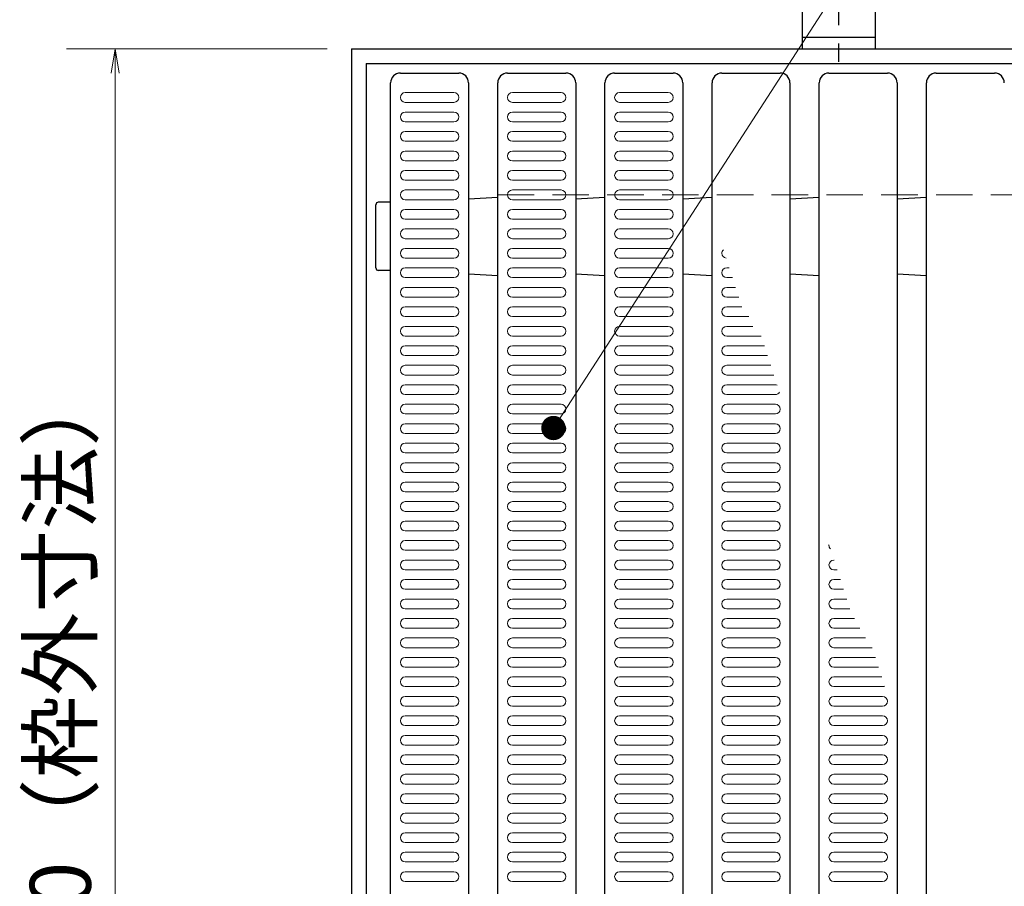
# Model space of a CAD drawing. Extents: x 0 to 2100, y 0 to 1485.
# Drawn here: x 233 to 435, y 1054 to 1232 of the extents above; entities that cross this region are included whole.
import ezdxf

# ---------------------------------------------------------------- set-up
doc = ezdxf.new("R2010")
doc.units = 0
doc.header["$LTSCALE"] = 15
doc.header["$MEASUREMENT"] = 0
doc.linetypes.add('CENTER', pattern=[2, 1.25, -0.25, 0.25, -0.25])
doc.linetypes.add('DASHED', pattern=[0.75, 0.5, -0.25])
doc.layers.get('0').update_dxf_attribs({"color": 5, "linetype": 'CONTINUOUS'})
doc.layers.get('DEFPOINTS').update_dxf_attribs({"color": 250, "linetype": 'CONTINUOUS'})
for name, color, linetype, lineweight in [('RRA', 5, 'CONTINUOUS', 25), ('アンカー', 7, 'CONTINUOUS', 25), ('ハッチング', 253, 'CONTINUOUS', 15), ('寸法注釈', 30, 'CONTINUOUS', 18), ('枠', 7, 'CONTINUOUS', 25), ('溝開口', 254, 'DASHED', 18)]:
    doc.layers.add(name, color=color, linetype=linetype, lineweight=lineweight)
doc.styles.add('BIGFONT', font='romans.shx', dxfattribs={"width": 0.7336, "bigfont": 'extfont.shx'})
doc.styles.get("Standard").update_dxf_attribs({"font": 'ROMANS.SHX', "width": 0.8, "height": 12.5, "bigfont": 'EXTFONT.SHX'})
doc.dimstyles.get("Standard").update_dxf_attribs({"dimscale": 5, "dimtxt": 12.5, "dimasz": 2, "dimexe": 0.5, "dimexo": 0.5, "dimgap": 0.5, "dimtad": 3, "dimdec": 4, "dimdsep": 46, "dimtxsty": 'Standard', "dimblk1": 'OPEN', "dimblk2": 'OPEN', "dimsah": 1, "dimcen": 0, "dimclrd": 30, "dimclre": 30, "dimclrt": 256, "dimadec": 4, "dimazin": 2, "dimtfac": 1, "dimtdec": 4, "dimtmove": 0, "dimatfit": 3, "dimldrblk": 'OPEN', "dimfxl": 1, "dimtolj": 1, "dimlwd": -1, "dimlwe": -1, "dimarcsym": 0})

# ---------------------------------------------------------------- blocks, each defined once
blk = doc.blocks.new('_OPEN')
at = {"color": 0, "linetype": 'ByBlock'}
for p, q in [((-1, 0.167), (0, 0)), ((0, 0), (-1, -0.167)), ((0, 0), (-1, 0))]:
    blk.add_line(p, q, dxfattribs=at)
blk = doc.blocks.new('*D40')
at = {"layer": 'DEFPOINTS', "color": 0, "transparency": 16777216}
for p in [(301.09, 1225.55), (252.56, 965.55), (301.09, 965.55)]:
    blk.add_point(p, dxfattribs=at)
at = {"layer": '寸法注釈', "color": 30, "transparency": 16777216}
for p, q in [((296.09, 1225.55), (242.56, 1225.55)), ((252.56, 1220.55), (252.56, 970.55)), ((296.09, 965.55), (242.56, 965.55))]:
    blk.add_line(p, q, dxfattribs=at)
at = {"layer": '寸法注釈', "color": 30, "transparency": 16777216, "xscale": 5, "yscale": 5, "zscale": 5}
for p, rotation in [((252.56, 1225.55), 90), ((252.56, 965.55), 270)]:
    blk.add_blockref('_OPEN', p, dxfattribs=dict(at, rotation=rotation))
at = {"layer": '寸法注釈', "color": 7, "transparency": 16777216, "insert": (241.31, 1095.55), "char_height": 12.5, "attachment_point": 5, "rotation": 90, "style": 'BIGFONT'}
blk.add_mtext('\\A1;260（枠外寸法）', dxfattribs=at)
blk = doc.blocks.new('_Dot')
at = {"color": 0, "linetype": 'ByBlock', "lineweight": -2}
blk.add_line((-0.5, 0), (-1, 0), dxfattribs=at)
at = {"color": 0, "linetype": 'ByBlock', "const_width": 0.5}
blk.add_lwpolyline([(-0.25, 0, 1), (0.25, 0, 1)], format="xyb", close=True, dxfattribs=at)
blk = doc.blocks.new('A$C5D7C781A')
at = {"layer": 'アンカー', "color": 6, "linetype": 'CENTER'}
blk.add_line((7.5, 28.02), (7.5, 0), dxfattribs=at)
at = {"layer": 'アンカー'}
for p, q in [((0, 23.76), (0, 4.45)), ((0, 23.76), (15, 23.76)), ((15, 23.76), (15, 4.45)), ((15, 6.75), (0, 6.75)), ((0, 4.45), (15, 4.45))]:
    blk.add_line(p, q, dxfattribs=at)

msp = doc.modelspace()

# ---------------------------------------------------------------- linework, layer by layer
at = {"layer": 'RRA'}
for p, q in [((311.114, 1220.552), (323.114, 1220.552)), ((333.114, 1220.552), (345.114, 1220.552)), ((355.114, 1220.552), (367.114, 1220.552)), ((377.114, 1220.552), (389.114, 1220.552)), ((399.114, 1220.552), (411.114, 1220.552)), ((421.114, 1220.552), (433.114, 1220.552)), ((309.114, 972.553), (309.114, 1218.552)), ((325.114, 1218.552), (325.114, 972.553)), ((331.114, 972.553), (331.114, 1218.552)), ((347.114, 1218.552), (347.114, 972.553)), ((353.114, 972.553), (353.114, 1218.552)), ((369.114, 1218.552), (369.114, 972.553)), ((375.114, 972.553), (375.114, 1218.552)), ((391.114, 1218.552), (391.114, 972.553)), ((397.114, 972.553), (397.114, 1218.552)), ((413.114, 1218.552), (413.114, 972.553)), ((419.114, 972.553), (419.114, 1218.552)), ((325.114, 1194.765), (331.114, 1195.087)), ((347.114, 1194.765), (353.114, 1195.087)), ((369.114, 1194.765), (375.114, 1195.087)), ((391.114, 1194.765), (397.114, 1195.087)), ((413.114, 1194.765), (419.114, 1195.087)), ((306.092, 1180.532), (306.092, 1193.532)), ((309.114, 1194.032), (306.592, 1194.032)), ((309.114, 1180.032), (306.592, 1180.032)), ((325.114, 1179.34), (331.114, 1179.019)), ((347.114, 1179.34), (353.114, 1179.019)), ((369.114, 1179.34), (375.114, 1179.019)), ((391.114, 1179.34), (397.114, 1179.019)), ((413.114, 1179.34), (419.114, 1179.019))]:
    msp.add_line(p, q, dxfattribs=at)
for centre, radius, start, end in [((311.114, 1218.552), 2, 90, 180), ((323.114, 1218.552), 2, 0, 90), ((333.114, 1218.552), 2, 90, 180), ((345.114, 1218.552), 2, 0, 90), ((355.114, 1218.552), 2, 90, 180), ((367.114, 1218.552), 2, 0, 90), ((377.114, 1218.552), 2, 90, 180), ((389.114, 1218.552), 2, 0, 90), ((399.114, 1218.552), 2, 90, 180), ((411.114, 1218.552), 2, 0, 90), ((421.114, 1218.552), 2, 90, 180), ((433.114, 1218.552), 2, 0, 90), ((306.592, 1193.532), 0.5, 90, 180), ((306.592, 1180.532), 0.5, 180, 270)]:
    msp.add_arc(centre, radius, start, end, dxfattribs=at)
at = {"layer": 'ハッチング'}
for p, q in [((322.114, 1216.552), (312.114, 1216.552)), ((344.114, 1216.552), (334.114, 1216.552)), ((366.114, 1216.552), (356.114, 1216.552)), ((322.114, 1214.552), (312.114, 1214.552)), ((344.114, 1214.552), (334.114, 1214.552)), ((366.114, 1214.552), (356.114, 1214.552)), ((322.114, 1212.552), (312.114, 1212.552)), ((344.114, 1212.552), (334.114, 1212.552)), ((366.114, 1212.552), (356.114, 1212.552)), ((322.114, 1210.552), (312.114, 1210.552)), ((344.114, 1210.552), (334.114, 1210.552)), ((366.114, 1210.552), (356.114, 1210.552)), ((322.114, 1208.552), (312.114, 1208.552)), ((344.114, 1208.552), (334.114, 1208.552)), ((366.114, 1208.552), (356.114, 1208.552)), ((322.114, 1206.552), (312.114, 1206.552)), ((344.114, 1206.552), (334.114, 1206.552)), ((366.114, 1206.552), (356.114, 1206.552)), ((322.114, 1204.552), (312.114, 1204.552)), ((344.114, 1204.552), (334.114, 1204.552)), ((366.114, 1204.552), (356.114, 1204.552)), ((322.114, 1202.552), (312.114, 1202.552)), ((344.114, 1202.552), (334.114, 1202.552)), ((366.114, 1202.552), (356.114, 1202.552)), ((322.114, 1200.552), (312.114, 1200.552)), ((344.114, 1200.552), (334.114, 1200.552)), ((366.114, 1200.552), (356.114, 1200.552)), ((322.114, 1198.552), (312.114, 1198.552)), ((344.114, 1198.552), (334.114, 1198.552)), ((366.114, 1198.552), (356.114, 1198.552)), ((322.114, 1196.552), (312.114, 1196.552)), ((344.114, 1196.552), (334.114, 1196.552)), ((366.114, 1196.552), (356.114, 1196.552)), ((322.114, 1194.552), (312.114, 1194.552)), ((344.114, 1194.552), (334.114, 1194.552)), ((366.114, 1194.552), (356.114, 1194.552)), ((322.114, 1192.552), (312.114, 1192.552)), ((344.114, 1192.552), (334.114, 1192.552)), ((366.114, 1192.552), (356.114, 1192.552)), ((322.114, 1190.552), (312.114, 1190.552)), ((344.114, 1190.552), (334.114, 1190.552)), ((366.114, 1190.552), (356.114, 1190.552)), ((322.114, 1188.552), (312.114, 1188.552)), ((344.114, 1188.552), (334.114, 1188.552)), ((366.114, 1188.552), (356.114, 1188.552)), ((322.114, 1186.552), (312.114, 1186.552)), ((344.114, 1186.552), (334.114, 1186.552)), ((366.114, 1186.552), (356.114, 1186.552)), ((322.114, 1184.552), (312.114, 1184.552)), ((344.114, 1184.552), (334.114, 1184.552)), ((366.114, 1184.552), (356.114, 1184.552)), ((322.114, 1182.552), (312.114, 1182.552)), ((344.114, 1182.552), (334.114, 1182.552)), ((366.114, 1182.552), (356.114, 1182.552)), ((322.114, 1180.552), (312.114, 1180.552)), ((322.114, 1178.552), (312.114, 1178.552)), ((344.114, 1180.552), (334.114, 1180.552)), ((344.114, 1178.552), (334.114, 1178.552)), ((366.114, 1180.552), (356.114, 1180.552)), ((366.114, 1178.552), (356.114, 1178.552)), ((378.644, 1180.552), (378.114, 1180.552)), ((379.294, 1178.552), (378.114, 1178.552)), ((322.114, 1176.552), (312.114, 1176.552)), ((344.114, 1176.552), (334.114, 1176.552)), ((366.114, 1176.552), (356.114, 1176.552)), ((379.945, 1176.552), (378.114, 1176.552)), ((322.114, 1174.552), (312.114, 1174.552)), ((344.114, 1174.552), (334.114, 1174.552)), ((366.114, 1174.552), (356.114, 1174.552)), ((380.595, 1174.552), (378.114, 1174.552)), ((322.114, 1172.552), (312.114, 1172.552)), ((344.114, 1172.552), (334.114, 1172.552)), ((366.114, 1172.552), (356.114, 1172.552)), ((381.245, 1172.552), (378.114, 1172.552)), ((322.114, 1170.552), (312.114, 1170.552)), ((344.114, 1170.552), (334.114, 1170.552)), ((366.114, 1170.552), (356.114, 1170.552)), ((382.693, 1170.552), (378.114, 1170.552)), ((322.114, 1168.552), (312.114, 1168.552)), ((344.114, 1168.552), (334.114, 1168.552)), ((366.114, 1168.552), (356.114, 1168.552)), ((383.458, 1168.552), (378.114, 1168.552)), ((322.114, 1166.552), (312.114, 1166.552)), ((344.114, 1166.552), (334.114, 1166.552)), ((366.114, 1166.552), (356.114, 1166.552)), ((385.196, 1166.552), (378.114, 1166.552)), ((322.114, 1164.552), (312.114, 1164.552)), ((344.114, 1164.552), (334.114, 1164.552)), ((366.114, 1164.552), (356.114, 1164.552)), ((385.847, 1164.552), (378.114, 1164.552)), ((322.114, 1162.552), (312.114, 1162.552)), ((344.114, 1162.552), (334.114, 1162.552)), ((366.114, 1162.552), (356.114, 1162.552)), ((386.497, 1162.552), (378.114, 1162.552)), ((322.114, 1160.552), (312.114, 1160.552)), ((344.114, 1160.552), (334.114, 1160.552)), ((366.114, 1160.552), (356.114, 1160.552)), ((387.147, 1160.552), (378.114, 1160.552)), ((322.114, 1158.552), (312.114, 1158.552)), ((344.114, 1158.552), (334.114, 1158.552)), ((366.114, 1158.552), (356.114, 1158.552)), ((387.798, 1158.552), (378.114, 1158.552)), ((322.114, 1156.552), (312.114, 1156.552)), ((344.114, 1156.552), (334.114, 1156.552)), ((366.114, 1156.552), (356.114, 1156.552)), ((388.114, 1156.552), (378.114, 1156.552)), ((322.114, 1154.552), (312.114, 1154.552)), ((344.114, 1154.552), (334.114, 1154.552)), ((366.114, 1154.552), (356.114, 1154.552)), ((388.114, 1154.552), (378.114, 1154.552)), ((322.114, 1152.552), (312.114, 1152.552)), ((344.114, 1152.552), (334.114, 1152.552)), ((366.114, 1152.552), (356.114, 1152.552)), ((388.114, 1152.552), (378.114, 1152.552)), ((322.114, 1150.552), (312.114, 1150.552)), ((344.114, 1150.552), (334.114, 1150.552)), ((366.114, 1150.552), (356.114, 1150.552)), ((388.114, 1150.552), (378.114, 1150.552)), ((322.114, 1148.552), (312.114, 1148.552)), ((344.114, 1148.552), (334.114, 1148.552)), ((366.114, 1148.552), (356.114, 1148.552)), ((388.114, 1148.552), (378.114, 1148.552)), ((322.114, 1146.552), (312.114, 1146.552)), ((344.114, 1146.552), (334.114, 1146.552)), ((366.114, 1146.552), (356.114, 1146.552)), ((388.114, 1146.552), (378.114, 1146.552)), ((322.114, 1144.552), (312.114, 1144.552)), ((344.114, 1144.552), (334.114, 1144.552)), ((366.114, 1144.552), (356.114, 1144.552)), ((388.114, 1144.552), (378.114, 1144.552)), ((322.114, 1142.552), (312.114, 1142.552)), ((344.114, 1142.552), (334.114, 1142.552)), ((366.114, 1142.552), (356.114, 1142.552)), ((388.114, 1142.552), (378.114, 1142.552)), ((322.114, 1140.552), (312.114, 1140.552)), ((344.114, 1140.552), (334.114, 1140.552)), ((366.114, 1140.552), (356.114, 1140.552)), ((388.114, 1140.552), (378.114, 1140.552)), ((322.114, 1138.552), (312.114, 1138.552)), ((344.114, 1138.552), (334.114, 1138.552)), ((366.114, 1138.552), (356.114, 1138.552)), ((388.114, 1138.552), (378.114, 1138.552)), ((322.114, 1136.552), (312.114, 1136.552)), ((344.114, 1136.552), (334.114, 1136.552)), ((366.114, 1136.552), (356.114, 1136.552)), ((388.114, 1136.552), (378.114, 1136.552)), ((322.114, 1134.552), (312.114, 1134.552)), ((344.114, 1134.552), (334.114, 1134.552)), ((366.114, 1134.552), (356.114, 1134.552)), ((388.114, 1134.552), (378.114, 1134.552)), ((322.114, 1132.552), (312.114, 1132.552)), ((344.114, 1132.552), (334.114, 1132.552)), ((366.114, 1132.552), (356.114, 1132.552)), ((388.114, 1132.552), (378.114, 1132.552)), ((322.114, 1130.552), (312.114, 1130.552)), ((344.114, 1130.552), (334.114, 1130.552)), ((366.114, 1130.552), (356.114, 1130.552)), ((388.114, 1130.552), (378.114, 1130.552)), ((322.114, 1128.552), (312.114, 1128.552)), ((344.114, 1128.552), (334.114, 1128.552)), ((366.114, 1128.552), (356.114, 1128.552)), ((388.114, 1128.552), (378.114, 1128.552)), ((322.114, 1126.552), (312.114, 1126.552)), ((344.114, 1126.552), (334.114, 1126.552)), ((366.114, 1126.552), (356.114, 1126.552)), ((388.114, 1126.552), (378.114, 1126.552)), ((322.114, 1124.552), (312.114, 1124.552)), ((344.114, 1124.552), (334.114, 1124.552)), ((366.114, 1124.552), (356.114, 1124.552)), ((388.114, 1124.552), (378.114, 1124.552)), ((322.114, 1122.552), (312.114, 1122.552)), ((344.114, 1122.552), (334.114, 1122.552)), ((366.114, 1122.552), (356.114, 1122.552)), ((388.114, 1122.552), (378.114, 1122.552)), ((322.114, 1120.552), (312.114, 1120.552)), ((344.114, 1120.552), (334.114, 1120.552)), ((366.114, 1120.552), (356.114, 1120.552)), ((388.114, 1120.552), (378.114, 1120.552)), ((400.153, 1120.552), (400.114, 1120.552)), ((322.114, 1118.552), (312.114, 1118.552)), ((344.114, 1118.552), (334.114, 1118.552)), ((366.114, 1118.552), (356.114, 1118.552)), ((388.114, 1118.552), (378.114, 1118.552)), ((400.804, 1118.552), (400.114, 1118.552)), ((322.114, 1116.552), (312.114, 1116.552)), ((344.114, 1116.552), (334.114, 1116.552)), ((366.114, 1116.552), (356.114, 1116.552)), ((388.114, 1116.552), (378.114, 1116.552)), ((401.454, 1116.552), (400.114, 1116.552)), ((322.114, 1114.552), (312.114, 1114.552)), ((344.114, 1114.552), (334.114, 1114.552)), ((366.114, 1114.552), (356.114, 1114.552)), ((388.114, 1114.552), (378.114, 1114.552)), ((402.104, 1114.552), (400.114, 1114.552)), ((322.114, 1112.552), (312.114, 1112.552)), ((344.114, 1112.552), (334.114, 1112.552)), ((366.114, 1112.552), (356.114, 1112.552)), ((388.114, 1112.552), (378.114, 1112.552)), ((402.755, 1112.552), (400.114, 1112.552)), ((322.114, 1110.552), (312.114, 1110.552)), ((344.114, 1110.552), (334.114, 1110.552)), ((366.114, 1110.552), (356.114, 1110.552)), ((388.114, 1110.552), (378.114, 1110.552)), ((403.405, 1110.552), (400.114, 1110.552)), ((322.114, 1108.552), (312.114, 1108.552)), ((344.114, 1108.552), (334.114, 1108.552)), ((366.114, 1108.552), (356.114, 1108.552)), ((388.114, 1108.552), (378.114, 1108.552)), ((404.364, 1108.552), (400.114, 1108.552)), ((322.114, 1106.553), (312.114, 1106.553)), ((344.114, 1106.553), (334.114, 1106.553)), ((366.114, 1106.553), (356.114, 1106.553)), ((388.114, 1106.553), (378.114, 1106.553)), ((405.457, 1106.553), (400.114, 1106.553)), ((322.114, 1104.553), (312.114, 1104.553)), ((344.114, 1104.553), (334.114, 1104.553)), ((366.114, 1104.553), (356.114, 1104.553)), ((388.114, 1104.553), (378.114, 1104.553)), ((406.642, 1104.553), (400.114, 1104.553)), ((322.114, 1102.553), (312.114, 1102.553)), ((344.114, 1102.553), (334.114, 1102.553)), ((366.114, 1102.553), (356.114, 1102.553)), ((388.114, 1102.553), (378.114, 1102.553)), ((408.006, 1102.553), (400.114, 1102.553)), ((322.114, 1100.553), (312.114, 1100.553)), ((344.114, 1100.553), (334.114, 1100.553)), ((366.114, 1100.553), (356.114, 1100.553)), ((388.114, 1100.553), (378.114, 1100.553)), ((408.657, 1100.553), (400.114, 1100.553)), ((322.114, 1098.553), (312.114, 1098.553)), ((344.114, 1098.553), (334.114, 1098.553)), ((366.114, 1098.553), (356.114, 1098.553)), ((388.114, 1098.553), (378.114, 1098.553)), ((409.307, 1098.553), (400.114, 1098.553)), ((322.114, 1096.553), (312.114, 1096.553)), ((344.114, 1096.553), (334.114, 1096.553)), ((366.114, 1096.553), (356.114, 1096.553)), ((388.114, 1096.553), (378.114, 1096.553)), ((409.957, 1096.553), (400.114, 1096.553)), ((322.114, 1094.553), (312.114, 1094.553)), ((344.114, 1094.553), (334.114, 1094.553)), ((366.114, 1094.553), (356.114, 1094.553)), ((388.114, 1094.553), (378.114, 1094.553)), ((410.114, 1094.553), (400.114, 1094.553)), ((322.114, 1092.553), (312.114, 1092.553)), ((344.114, 1092.553), (334.114, 1092.553)), ((366.114, 1092.553), (356.114, 1092.553)), ((388.114, 1092.553), (378.114, 1092.553)), ((410.114, 1092.553), (400.114, 1092.553)), ((322.114, 1090.553), (312.114, 1090.553)), ((344.114, 1090.553), (334.114, 1090.553)), ((366.114, 1090.553), (356.114, 1090.553)), ((388.114, 1090.553), (378.114, 1090.553)), ((410.114, 1090.553), (400.114, 1090.553)), ((322.114, 1088.553), (312.114, 1088.553)), ((344.114, 1088.553), (334.114, 1088.553)), ((366.114, 1088.553), (356.114, 1088.553)), ((388.114, 1088.553), (378.114, 1088.553)), ((410.114, 1088.553), (400.114, 1088.553)), ((322.114, 1086.553), (312.114, 1086.553)), ((344.114, 1086.553), (334.114, 1086.553)), ((366.114, 1086.553), (356.114, 1086.553)), ((388.114, 1086.553), (378.114, 1086.553)), ((410.114, 1086.553), (400.114, 1086.553)), ((322.114, 1084.553), (312.114, 1084.553)), ((344.114, 1084.553), (334.114, 1084.553)), ((366.114, 1084.553), (356.114, 1084.553)), ((388.114, 1084.553), (378.114, 1084.553)), ((410.114, 1084.553), (400.114, 1084.553)), ((322.114, 1082.553), (312.114, 1082.553)), ((344.114, 1082.553), (334.114, 1082.553)), ((366.114, 1082.553), (356.114, 1082.553)), ((388.114, 1082.553), (378.114, 1082.553)), ((410.114, 1082.553), (400.114, 1082.553)), ((322.114, 1080.553), (312.114, 1080.553)), ((344.114, 1080.553), (334.114, 1080.553)), ((366.114, 1080.553), (356.114, 1080.553)), ((388.114, 1080.553), (378.114, 1080.553)), ((410.114, 1080.553), (400.114, 1080.553)), ((322.114, 1078.553), (312.114, 1078.553)), ((344.114, 1078.553), (334.114, 1078.553)), ((366.114, 1078.553), (356.114, 1078.553)), ((388.114, 1078.553), (378.114, 1078.553)), ((410.114, 1078.553), (400.114, 1078.553)), ((322.114, 1076.553), (312.114, 1076.553)), ((344.114, 1076.553), (334.114, 1076.553)), ((366.114, 1076.553), (356.114, 1076.553)), ((388.114, 1076.553), (378.114, 1076.553)), ((410.114, 1076.553), (400.114, 1076.553)), ((322.114, 1074.553), (312.114, 1074.553)), ((344.114, 1074.553), (334.114, 1074.553)), ((366.114, 1074.553), (356.114, 1074.553)), ((388.114, 1074.553), (378.114, 1074.553)), ((410.114, 1074.553), (400.114, 1074.553)), ((322.114, 1072.553), (312.114, 1072.553)), ((344.114, 1072.553), (334.114, 1072.553)), ((366.114, 1072.553), (356.114, 1072.553)), ((388.114, 1072.553), (378.114, 1072.553)), ((410.114, 1072.553), (400.114, 1072.553)), ((322.114, 1070.553), (312.114, 1070.553)), ((344.114, 1070.553), (334.114, 1070.553)), ((366.114, 1070.553), (356.114, 1070.553)), ((388.114, 1070.553), (378.114, 1070.553)), ((410.114, 1070.553), (400.114, 1070.553)), ((322.114, 1068.553), (312.114, 1068.553)), ((344.114, 1068.553), (334.114, 1068.553)), ((366.114, 1068.553), (356.114, 1068.553)), ((388.114, 1068.553), (378.114, 1068.553)), ((410.114, 1068.553), (400.114, 1068.553)), ((322.114, 1066.553), (312.114, 1066.553)), ((344.114, 1066.553), (334.114, 1066.553)), ((366.114, 1066.553), (356.114, 1066.553)), ((388.114, 1066.553), (378.114, 1066.553)), ((410.114, 1066.553), (400.114, 1066.553)), ((322.114, 1064.553), (312.114, 1064.553)), ((344.114, 1064.553), (334.114, 1064.553)), ((366.114, 1064.553), (356.114, 1064.553)), ((388.114, 1064.553), (378.114, 1064.553)), ((410.114, 1064.553), (400.114, 1064.553)), ((322.114, 1062.553), (312.114, 1062.553)), ((344.114, 1062.553), (334.114, 1062.553)), ((366.114, 1062.553), (356.114, 1062.553)), ((388.114, 1062.553), (378.114, 1062.553)), ((410.114, 1062.553), (400.114, 1062.553)), ((322.114, 1060.553), (312.114, 1060.553)), ((344.114, 1060.553), (334.114, 1060.553)), ((366.114, 1060.553), (356.114, 1060.553)), ((388.114, 1060.553), (378.114, 1060.553)), ((410.114, 1060.553), (400.114, 1060.553)), ((322.114, 1058.553), (312.114, 1058.553)), ((344.114, 1058.553), (334.114, 1058.553)), ((366.114, 1058.553), (356.114, 1058.553)), ((388.114, 1058.553), (378.114, 1058.553)), ((410.114, 1058.553), (400.114, 1058.553)), ((322.114, 1056.553), (312.114, 1056.553)), ((344.114, 1056.553), (334.114, 1056.553)), ((366.114, 1056.553), (356.114, 1056.553)), ((388.114, 1056.553), (378.114, 1056.553)), ((410.114, 1056.553), (400.114, 1056.553)), ((322.114, 1054.553), (312.114, 1054.553)), ((344.114, 1054.553), (334.114, 1054.553)), ((366.114, 1054.553), (356.114, 1054.553)), ((388.114, 1054.553), (378.114, 1054.553)), ((410.114, 1054.553), (400.114, 1054.553))]:
    msp.add_line(p, q, dxfattribs=at)
for centre, start, end in [((312.114, 1215.552), 90, 180), ((312.114, 1215.552), 180, 270), ((322.114, 1215.552), 0, 90), ((322.114, 1215.552), 270, 0), ((334.114, 1215.552), 90, 180), ((334.114, 1215.552), 180, 270), ((344.114, 1215.552), 0, 90), ((344.114, 1215.552), 270, 0), ((356.114, 1215.552), 90, 180), ((356.114, 1215.552), 180, 270), ((366.114, 1215.552), 0, 90), ((366.114, 1215.552), 270, 0), ((312.114, 1211.552), 90, 180), ((312.114, 1211.552), 180, 270), ((322.114, 1211.552), 0, 90), ((322.114, 1211.552), 270, 0), ((334.114, 1211.552), 90, 180), ((334.114, 1211.552), 180, 270), ((344.114, 1211.552), 0, 90), ((344.114, 1211.552), 270, 0), ((356.114, 1211.552), 90, 180), ((356.114, 1211.552), 180, 270), ((366.114, 1211.552), 0, 90), ((366.114, 1211.552), 270, 0), ((312.114, 1207.552), 90, 180), ((312.114, 1207.552), 180, 270), ((322.114, 1207.552), 0, 90), ((322.114, 1207.552), 270, 0), ((334.114, 1207.552), 90, 180), ((334.114, 1207.552), 180, 270), ((344.114, 1207.552), 0, 90), ((344.114, 1207.552), 270, 0), ((356.114, 1207.552), 90, 180), ((356.114, 1207.552), 180, 270), ((366.114, 1207.552), 0, 90), ((366.114, 1207.552), 270, 0), ((312.114, 1203.552), 90, 180), ((312.114, 1203.552), 180, 270), ((322.114, 1203.552), 0, 90), ((322.114, 1203.552), 270, 0), ((334.114, 1203.552), 90, 180), ((334.114, 1203.552), 180, 270), ((344.114, 1203.552), 0, 90), ((344.114, 1203.552), 270, 0), ((356.114, 1203.552), 90, 180), ((356.114, 1203.552), 180, 270), ((366.114, 1203.552), 0, 90), ((366.114, 1203.552), 270, 0), ((312.114, 1199.552), 90, 180), ((312.114, 1199.552), 180, 270), ((322.114, 1199.552), 0, 90), ((322.114, 1199.552), 270, 0), ((334.114, 1199.552), 90, 180), ((334.114, 1199.552), 180, 270), ((344.114, 1199.552), 0, 90), ((344.114, 1199.552), 270, 0), ((356.114, 1199.552), 90, 180), ((356.114, 1199.552), 180, 270), ((366.114, 1199.552), 0, 90), ((366.114, 1199.552), 270, 0), ((312.114, 1195.552), 90, 180), ((312.114, 1195.552), 180, 270), ((322.114, 1195.552), 0, 90), ((322.114, 1195.552), 270, 0), ((334.114, 1195.552), 90, 180), ((334.114, 1195.552), 180, 270), ((344.114, 1195.552), 0, 90), ((344.114, 1195.552), 270, 0), ((356.114, 1195.552), 90, 180), ((356.114, 1195.552), 180, 270), ((366.114, 1195.552), 0, 90), ((366.114, 1195.552), 270, 0), ((312.114, 1191.552), 90, 180), ((312.114, 1191.552), 180, 270), ((322.114, 1191.552), 0, 90), ((322.114, 1191.552), 270, 0), ((334.114, 1191.552), 90, 180), ((334.114, 1191.552), 180, 270), ((344.114, 1191.552), 0, 90), ((344.114, 1191.552), 270, 0), ((356.114, 1191.552), 90, 180), ((356.114, 1191.552), 180, 270), ((366.114, 1191.552), 0, 90), ((366.114, 1191.552), 270, 0), ((312.114, 1187.552), 90, 180), ((312.114, 1187.552), 180, 270), ((322.114, 1187.552), 0, 90), ((322.114, 1187.552), 270, 0), ((334.114, 1187.552), 90, 180), ((334.114, 1187.552), 180, 270), ((344.114, 1187.552), 0, 90), ((344.114, 1187.552), 270, 0), ((356.114, 1187.552), 90, 180), ((356.114, 1187.552), 180, 270), ((366.114, 1187.552), 0, 90), ((366.114, 1187.552), 270, 0), ((312.114, 1183.552), 90, 180), ((312.114, 1183.552), 180, 270), ((322.114, 1183.552), 0, 90), ((322.114, 1183.552), 270, 0), ((334.114, 1183.552), 90, 180), ((334.114, 1183.552), 180, 270), ((344.114, 1183.552), 0, 90), ((344.114, 1183.552), 270, 0), ((356.114, 1183.552), 90, 180), ((356.114, 1183.552), 180, 270), ((366.114, 1183.552), 0, 90), ((366.114, 1183.552), 270, 0), ((378.114, 1183.552), 133.09566, 180), ((378.114, 1183.552), 180, 262.92888), ((312.114, 1179.552), 90, 180), ((312.114, 1179.552), 180, 270), ((322.114, 1179.552), 0, 90), ((322.114, 1179.552), 270, 0), ((334.114, 1179.552), 90, 180), ((334.114, 1179.552), 180, 270), ((344.114, 1179.552), 0, 90), ((344.114, 1179.552), 270, 0), ((356.114, 1179.552), 90, 180), ((356.114, 1179.552), 180, 270), ((366.114, 1179.552), 0, 90), ((366.114, 1179.552), 270, 0), ((378.114, 1179.552), 90, 180), ((378.114, 1179.552), 180, 270), ((312.114, 1175.552), 90, 180), ((322.114, 1175.552), 0, 90), ((334.114, 1175.552), 90, 180), ((344.114, 1175.552), 0, 90), ((356.114, 1175.552), 90, 180), ((366.114, 1175.552), 0, 90), ((378.114, 1175.552), 90, 180), ((312.114, 1175.552), 180, 270), ((322.114, 1175.552), 270, 0), ((334.114, 1175.552), 180, 270), ((344.114, 1175.552), 270, 0), ((356.114, 1175.552), 180, 270), ((366.114, 1175.552), 270, 0), ((378.114, 1175.552), 180, 270), ((312.114, 1171.552), 90, 180), ((322.114, 1171.552), 0, 90), ((334.114, 1171.552), 90, 180), ((344.114, 1171.552), 0, 90), ((356.114, 1171.552), 90, 180), ((366.114, 1171.552), 0, 90), ((378.114, 1171.552), 90, 180), ((312.114, 1171.552), 180, 270), ((322.114, 1171.552), 270, 0), ((334.114, 1171.552), 180, 270), ((344.114, 1171.552), 270, 0), ((356.114, 1171.552), 180, 270), ((366.114, 1171.552), 270, 0), ((378.114, 1171.552), 180, 270), ((312.114, 1167.552), 90, 180), ((322.114, 1167.552), 0, 90), ((334.114, 1167.552), 90, 180), ((344.114, 1167.552), 0, 90), ((356.114, 1167.552), 90, 180), ((366.114, 1167.552), 0, 90), ((378.114, 1167.552), 90, 180), ((312.114, 1167.552), 180, 270), ((322.114, 1167.552), 270, 0), ((334.114, 1167.552), 180, 270), ((344.114, 1167.552), 270, 0), ((356.114, 1167.552), 180, 270), ((366.114, 1167.552), 270, 0), ((378.114, 1167.552), 180, 270), ((312.114, 1163.552), 90, 180), ((322.114, 1163.552), 0, 90), ((334.114, 1163.552), 90, 180), ((344.114, 1163.552), 0, 90), ((356.114, 1163.552), 90, 180), ((366.114, 1163.552), 0, 90), ((378.114, 1163.552), 90, 180), ((312.114, 1163.552), 180, 270), ((322.114, 1163.552), 270, 0), ((334.114, 1163.552), 180, 270), ((344.114, 1163.552), 270, 0), ((356.114, 1163.552), 180, 270), ((366.114, 1163.552), 270, 0), ((378.114, 1163.552), 180, 270), ((312.114, 1159.552), 90, 180), ((322.114, 1159.552), 0, 90), ((334.114, 1159.552), 90, 180), ((344.114, 1159.552), 0, 90), ((356.114, 1159.552), 90, 180), ((366.114, 1159.552), 0, 90), ((378.114, 1159.552), 90, 180), ((312.114, 1159.552), 180, 270), ((322.114, 1159.552), 270, 0), ((334.114, 1159.552), 180, 270), ((344.114, 1159.552), 270, 0), ((356.114, 1159.552), 180, 270), ((366.114, 1159.552), 270, 0), ((378.114, 1159.552), 180, 270), ((312.114, 1155.552), 90, 180), ((322.114, 1155.552), 0, 90), ((334.114, 1155.552), 90, 180), ((344.114, 1155.552), 0, 90), ((356.114, 1155.552), 90, 180), ((366.114, 1155.552), 0, 90), ((378.114, 1155.552), 90, 180), ((388.114, 1155.552), 69.23324, 90), ((312.114, 1155.552), 180, 270), ((322.114, 1155.552), 270, 0), ((334.114, 1155.552), 180, 270), ((344.114, 1155.552), 270, 0), ((356.114, 1155.552), 180, 270), ((366.114, 1155.552), 270, 0), ((378.114, 1155.552), 180, 270), ((388.114, 1155.552), 270, 326.7913), ((312.114, 1151.552), 90, 180), ((322.114, 1151.552), 0, 90), ((334.114, 1151.552), 90, 180), ((344.114, 1151.552), 0, 90), ((356.114, 1151.552), 90, 180), ((366.114, 1151.552), 0, 90), ((378.114, 1151.552), 90, 180), ((388.114, 1151.552), 0, 90), ((312.114, 1151.552), 180, 270), ((322.114, 1151.552), 270, 0), ((334.114, 1151.552), 180, 270), ((344.114, 1151.552), 270, 0), ((356.114, 1151.552), 180, 270), ((366.114, 1151.552), 270, 0), ((378.114, 1151.552), 180, 270), ((388.114, 1151.552), 270, 0), ((312.114, 1147.552), 90, 180), ((322.114, 1147.552), 0, 90), ((334.114, 1147.552), 90, 180), ((344.114, 1147.552), 0, 90), ((356.114, 1147.552), 90, 180), ((366.114, 1147.552), 0, 90), ((378.114, 1147.552), 90, 180), ((388.114, 1147.552), 0, 90), ((312.114, 1147.552), 180, 270), ((322.114, 1147.552), 270, 0), ((334.114, 1147.552), 180, 270), ((344.114, 1147.552), 270, 0), ((356.114, 1147.552), 180, 270), ((366.114, 1147.552), 270, 0), ((378.114, 1147.552), 180, 270), ((388.114, 1147.552), 270, 0), ((312.114, 1143.552), 90, 180), ((322.114, 1143.552), 0, 90), ((334.114, 1143.552), 90, 180), ((344.114, 1143.552), 0, 90), ((356.114, 1143.552), 90, 180), ((366.114, 1143.552), 0, 90), ((378.114, 1143.552), 90, 180), ((388.114, 1143.552), 0, 90), ((312.114, 1143.552), 180, 270), ((322.114, 1143.552), 270, 0), ((334.114, 1143.552), 180, 270), ((344.114, 1143.552), 270, 0), ((356.114, 1143.552), 180, 270), ((366.114, 1143.552), 270, 0), ((378.114, 1143.552), 180, 270), ((388.114, 1143.552), 270, 0), ((312.114, 1139.552), 90, 180), ((322.114, 1139.552), 0, 90), ((334.114, 1139.552), 90, 180), ((344.114, 1139.552), 0, 90), ((356.114, 1139.552), 90, 180), ((366.114, 1139.552), 0, 90), ((378.114, 1139.552), 90, 180), ((388.114, 1139.552), 0, 90), ((312.114, 1139.552), 180, 270), ((322.114, 1139.552), 270, 0), ((334.114, 1139.552), 180, 270), ((344.114, 1139.552), 270, 0), ((356.114, 1139.552), 180, 270), ((366.114, 1139.552), 270, 0), ((378.114, 1139.552), 180, 270), ((388.114, 1139.552), 270, 0), ((312.114, 1135.552), 90, 180), ((322.114, 1135.552), 0, 90), ((334.114, 1135.552), 90, 180), ((344.114, 1135.552), 0, 90), ((356.114, 1135.552), 90, 180), ((366.114, 1135.552), 0, 90), ((378.114, 1135.552), 90, 180), ((388.114, 1135.552), 0, 90), ((312.114, 1135.552), 180, 270), ((322.114, 1135.552), 270, 0), ((334.114, 1135.552), 180, 270), ((344.114, 1135.552), 270, 0), ((356.114, 1135.552), 180, 270), ((366.114, 1135.552), 270, 0), ((378.114, 1135.552), 180, 270), ((388.114, 1135.552), 270, 0), ((312.114, 1131.552), 90, 180), ((322.114, 1131.552), 0, 90), ((334.114, 1131.552), 90, 180), ((344.114, 1131.552), 0, 90), ((356.114, 1131.552), 90, 180), ((366.114, 1131.552), 0, 90), ((378.114, 1131.552), 90, 180), ((388.114, 1131.552), 0, 90), ((312.114, 1131.552), 180, 270), ((322.114, 1131.552), 270, 0), ((334.114, 1131.552), 180, 270), ((344.114, 1131.552), 270, 0), ((356.114, 1131.552), 180, 270), ((366.114, 1131.552), 270, 0), ((378.114, 1131.552), 180, 270), ((388.114, 1131.552), 270, 0), ((312.114, 1127.552), 90, 180), ((322.114, 1127.552), 0, 90), ((334.114, 1127.552), 90, 180), ((344.114, 1127.552), 0, 90), ((356.114, 1127.552), 90, 180), ((366.114, 1127.552), 0, 90), ((378.114, 1127.552), 90, 180), ((388.114, 1127.552), 0, 90), ((312.114, 1127.552), 180, 270), ((322.114, 1127.552), 270, 0), ((334.114, 1127.552), 180, 270), ((344.114, 1127.552), 270, 0), ((356.114, 1127.552), 180, 270), ((366.114, 1127.552), 270, 0), ((378.114, 1127.552), 180, 270), ((388.114, 1127.552), 270, 0), ((312.114, 1123.552), 90, 180), ((322.114, 1123.552), 0, 90), ((334.114, 1123.552), 90, 180), ((344.114, 1123.552), 0, 90), ((356.114, 1123.552), 90, 180), ((366.114, 1123.552), 0, 90), ((378.114, 1123.552), 90, 180), ((388.114, 1123.552), 0, 90), ((312.114, 1123.552), 180, 270), ((322.114, 1123.552), 270, 0), ((334.114, 1123.552), 180, 270), ((344.114, 1123.552), 270, 0), ((356.114, 1123.552), 180, 270), ((366.114, 1123.552), 270, 0), ((378.114, 1123.552), 180, 270), ((388.114, 1123.552), 270, 0), ((400.114, 1123.552), 170.95859, 180), ((400.114, 1123.552), 180, 225.06595), ((312.114, 1119.552), 90, 180), ((322.114, 1119.552), 0, 90), ((334.114, 1119.552), 90, 180), ((344.114, 1119.552), 0, 90), ((356.114, 1119.552), 90, 180), ((366.114, 1119.552), 0, 90), ((378.114, 1119.552), 90, 180), ((388.114, 1119.552), 0, 90), ((400.114, 1119.552), 90, 180), ((312.114, 1119.552), 180, 270), ((322.114, 1119.552), 270, 0), ((334.114, 1119.552), 180, 270), ((344.114, 1119.552), 270, 0), ((356.114, 1119.552), 180, 270), ((366.114, 1119.552), 270, 0), ((378.114, 1119.552), 180, 270), ((388.114, 1119.552), 270, 0), ((400.114, 1119.552), 180, 270), ((312.114, 1115.552), 90, 180), ((322.114, 1115.552), 0, 90), ((334.114, 1115.552), 90, 180), ((344.114, 1115.552), 0, 90), ((356.114, 1115.552), 90, 180), ((366.114, 1115.552), 0, 90), ((378.114, 1115.552), 90, 180), ((388.114, 1115.552), 0, 90), ((400.114, 1115.552), 90, 180), ((312.114, 1115.552), 180, 270), ((322.114, 1115.552), 270, 0), ((334.114, 1115.552), 180, 270), ((344.114, 1115.552), 270, 0), ((356.114, 1115.552), 180, 270), ((366.114, 1115.552), 270, 0), ((378.114, 1115.552), 180, 270), ((388.114, 1115.552), 270, 0), ((400.114, 1115.552), 180, 270), ((312.114, 1111.552), 90, 180), ((322.114, 1111.552), 0, 90), ((334.114, 1111.552), 90, 180), ((344.114, 1111.552), 0, 90), ((356.114, 1111.552), 90, 180), ((366.114, 1111.552), 0, 90), ((378.114, 1111.552), 90, 180), ((388.114, 1111.552), 0, 90), ((400.114, 1111.552), 90, 180), ((312.114, 1111.552), 180, 270), ((322.114, 1111.552), 270, 0), ((334.114, 1111.552), 180, 270), ((344.114, 1111.552), 270, 0), ((356.114, 1111.552), 180, 270), ((366.114, 1111.552), 270, 0), ((378.114, 1111.552), 180, 270), ((388.114, 1111.552), 270, 0), ((400.114, 1111.552), 180, 270), ((312.114, 1107.552), 90, 180), ((322.114, 1107.552), 0, 90), ((334.114, 1107.552), 90, 180), ((344.114, 1107.552), 0, 90), ((356.114, 1107.552), 90, 180), ((366.114, 1107.552), 0, 90), ((378.114, 1107.552), 90, 180), ((388.114, 1107.552), 0, 90), ((400.114, 1107.552), 90, 180), ((312.114, 1107.552), 180, 270), ((322.114, 1107.552), 270, 0), ((334.114, 1107.552), 180, 270), ((344.114, 1107.552), 270, 0), ((356.114, 1107.552), 180, 270), ((366.114, 1107.552), 270, 0), ((378.114, 1107.552), 180, 270), ((388.114, 1107.552), 270, 0), ((400.114, 1107.552), 180, 270), ((312.114, 1103.553), 90, 180), ((322.114, 1103.553), 0, 90), ((334.114, 1103.553), 90, 180), ((344.114, 1103.553), 0, 90), ((356.114, 1103.553), 90, 180), ((366.114, 1103.553), 0, 90), ((378.114, 1103.553), 90, 180), ((388.114, 1103.553), 0, 90), ((400.114, 1103.553), 90, 180), ((312.114, 1103.553), 180, 270), ((322.114, 1103.553), 270, 0), ((334.114, 1103.553), 180, 270), ((344.114, 1103.553), 270, 0), ((356.114, 1103.553), 180, 270), ((366.114, 1103.553), 270, 0), ((378.114, 1103.553), 180, 270), ((388.114, 1103.553), 270, 0), ((400.114, 1103.553), 180, 270), ((312.114, 1099.553), 90, 180), ((322.114, 1099.553), 0, 90), ((334.114, 1099.553), 90, 180), ((344.114, 1099.553), 0, 90), ((356.114, 1099.553), 90, 180), ((366.114, 1099.553), 0, 90), ((378.114, 1099.553), 90, 180), ((388.114, 1099.553), 0, 90), ((400.114, 1099.553), 90, 180), ((312.114, 1099.553), 180, 270), ((322.114, 1099.553), 270, 0), ((334.114, 1099.553), 180, 270), ((344.114, 1099.553), 270, 0), ((356.114, 1099.553), 180, 270), ((366.114, 1099.553), 270, 0), ((378.114, 1099.553), 180, 270), ((388.114, 1099.553), 270, 0), ((400.114, 1099.553), 180, 270), ((312.114, 1095.553), 90, 180), ((322.114, 1095.553), 0, 90), ((334.114, 1095.553), 90, 180), ((344.114, 1095.553), 0, 90), ((356.114, 1095.553), 90, 180), ((366.114, 1095.553), 0, 90), ((378.114, 1095.553), 90, 180), ((388.114, 1095.553), 0, 90), ((400.114, 1095.553), 90, 180), ((312.114, 1095.553), 180, 270), ((322.114, 1095.553), 270, 0), ((334.114, 1095.553), 180, 270), ((344.114, 1095.553), 270, 0), ((356.114, 1095.553), 180, 270), ((366.114, 1095.553), 270, 0), ((378.114, 1095.553), 180, 270), ((388.114, 1095.553), 270, 0), ((400.114, 1095.553), 180, 270), ((410.114, 1095.553), 270, 297.20028), ((312.114, 1091.553), 90, 180), ((322.114, 1091.553), 0, 90), ((334.114, 1091.553), 90, 180), ((344.114, 1091.553), 0, 90), ((356.114, 1091.553), 90, 180), ((366.114, 1091.553), 0, 90), ((378.114, 1091.553), 90, 180), ((388.114, 1091.553), 0, 90), ((400.114, 1091.553), 90, 180), ((410.114, 1091.553), 0, 90), ((312.114, 1091.553), 180, 270), ((322.114, 1091.553), 270, 0), ((334.114, 1091.553), 180, 270), ((344.114, 1091.553), 270, 0), ((356.114, 1091.553), 180, 270), ((366.114, 1091.553), 270, 0), ((378.114, 1091.553), 180, 270), ((388.114, 1091.553), 270, 0), ((400.114, 1091.553), 180, 270), ((410.114, 1091.553), 270, 0), ((312.114, 1087.553), 90, 180), ((322.114, 1087.553), 0, 90), ((334.114, 1087.553), 90, 180), ((344.114, 1087.553), 0, 90), ((356.114, 1087.553), 90, 180), ((366.114, 1087.553), 0, 90), ((378.114, 1087.553), 90, 180), ((388.114, 1087.553), 0, 90), ((400.114, 1087.553), 90, 180), ((410.114, 1087.553), 0, 90), ((312.114, 1087.553), 180, 270), ((322.114, 1087.553), 270, 0), ((334.114, 1087.553), 180, 270), ((344.114, 1087.553), 270, 0), ((356.114, 1087.553), 180, 270), ((366.114, 1087.553), 270, 0), ((378.114, 1087.553), 180, 270), ((388.114, 1087.553), 270, 0), ((400.114, 1087.553), 180, 270), ((410.114, 1087.553), 270, 0), ((312.114, 1083.553), 90, 180), ((312.114, 1083.553), 180, 270), ((322.114, 1083.553), 0, 90), ((322.114, 1083.553), 270, 0), ((334.114, 1083.553), 90, 180), ((334.114, 1083.553), 180, 270), ((344.114, 1083.553), 0, 90), ((344.114, 1083.553), 270, 0), ((356.114, 1083.553), 90, 180), ((356.114, 1083.553), 180, 270), ((366.114, 1083.553), 0, 90), ((366.114, 1083.553), 270, 0), ((378.114, 1083.553), 90, 180), ((378.114, 1083.553), 180, 270), ((388.114, 1083.553), 0, 90), ((388.114, 1083.553), 270, 0), ((400.114, 1083.553), 90, 180), ((400.114, 1083.553), 180, 270), ((410.114, 1083.553), 0, 90), ((410.114, 1083.553), 270, 0), ((312.114, 1079.553), 90, 180), ((312.114, 1079.553), 180, 270), ((322.114, 1079.553), 0, 90), ((322.114, 1079.553), 270, 0), ((334.114, 1079.553), 90, 180), ((334.114, 1079.553), 180, 270), ((344.114, 1079.553), 0, 90), ((344.114, 1079.553), 270, 0), ((356.114, 1079.553), 90, 180), ((356.114, 1079.553), 180, 270), ((366.114, 1079.553), 0, 90), ((366.114, 1079.553), 270, 0), ((378.114, 1079.553), 90, 180), ((378.114, 1079.553), 180, 270), ((388.114, 1079.553), 0, 90), ((388.114, 1079.553), 270, 0), ((400.114, 1079.553), 90, 180), ((400.114, 1079.553), 180, 270), ((410.114, 1079.553), 0, 90), ((410.114, 1079.553), 270, 0), ((312.114, 1075.553), 90, 180), ((312.114, 1075.553), 180, 270), ((322.114, 1075.553), 0, 90), ((322.114, 1075.553), 270, 0), ((334.114, 1075.553), 90, 180), ((334.114, 1075.553), 180, 270), ((344.114, 1075.553), 0, 90), ((344.114, 1075.553), 270, 0), ((356.114, 1075.553), 90, 180), ((356.114, 1075.553), 180, 270), ((366.114, 1075.553), 0, 90), ((366.114, 1075.553), 270, 0), ((378.114, 1075.553), 90, 180), ((378.114, 1075.553), 180, 270), ((388.114, 1075.553), 0, 90), ((388.114, 1075.553), 270, 0), ((400.114, 1075.553), 90, 180), ((400.114, 1075.553), 180, 270), ((410.114, 1075.553), 0, 90), ((410.114, 1075.553), 270, 0), ((312.114, 1071.553), 90, 180), ((312.114, 1071.553), 180, 270), ((322.114, 1071.553), 0, 90), ((322.114, 1071.553), 270, 0), ((334.114, 1071.553), 90, 180), ((334.114, 1071.553), 180, 270), ((344.114, 1071.553), 0, 90), ((344.114, 1071.553), 270, 0), ((356.114, 1071.553), 90, 180), ((356.114, 1071.553), 180, 270), ((366.114, 1071.553), 0, 90), ((366.114, 1071.553), 270, 0), ((378.114, 1071.553), 90, 180), ((378.114, 1071.553), 180, 270), ((388.114, 1071.553), 0, 90), ((388.114, 1071.553), 270, 0), ((400.114, 1071.553), 90, 180), ((400.114, 1071.553), 180, 270), ((410.114, 1071.553), 0, 90), ((410.114, 1071.553), 270, 0), ((312.114, 1067.553), 90, 180), ((312.114, 1067.553), 180, 270), ((322.114, 1067.553), 0, 90), ((322.114, 1067.553), 270, 0), ((334.114, 1067.553), 90, 180), ((334.114, 1067.553), 180, 270), ((344.114, 1067.553), 0, 90), ((344.114, 1067.553), 270, 0), ((356.114, 1067.553), 90, 180), ((356.114, 1067.553), 180, 270), ((366.114, 1067.553), 0, 90), ((366.114, 1067.553), 270, 0), ((378.114, 1067.553), 90, 180), ((378.114, 1067.553), 180, 270), ((388.114, 1067.553), 0, 90), ((388.114, 1067.553), 270, 0), ((400.114, 1067.553), 90, 180), ((400.114, 1067.553), 180, 270), ((410.114, 1067.553), 0, 90), ((410.114, 1067.553), 270, 0), ((312.114, 1063.553), 90, 180), ((312.114, 1063.553), 180, 270), ((322.114, 1063.553), 0, 90), ((322.114, 1063.553), 270, 0), ((334.114, 1063.553), 90, 180), ((334.114, 1063.553), 180, 270), ((344.114, 1063.553), 0, 90), ((344.114, 1063.553), 270, 0), ((356.114, 1063.553), 90, 180), ((356.114, 1063.553), 180, 270), ((366.114, 1063.553), 0, 90), ((366.114, 1063.553), 270, 0), ((378.114, 1063.553), 90, 180), ((378.114, 1063.553), 180, 270), ((388.114, 1063.553), 0, 90), ((388.114, 1063.553), 270, 0), ((400.114, 1063.553), 90, 180), ((400.114, 1063.553), 180, 270), ((410.114, 1063.553), 0, 90), ((410.114, 1063.553), 270, 0), ((312.114, 1059.553), 90, 180), ((312.114, 1059.553), 180, 270), ((322.114, 1059.553), 0, 90), ((322.114, 1059.553), 270, 0), ((334.114, 1059.553), 90, 180), ((334.114, 1059.553), 180, 270), ((344.114, 1059.553), 0, 90), ((344.114, 1059.553), 270, 0), ((356.114, 1059.553), 90, 180), ((356.114, 1059.553), 180, 270), ((366.114, 1059.553), 0, 90), ((366.114, 1059.553), 270, 0), ((378.114, 1059.553), 90, 180), ((378.114, 1059.553), 180, 270), ((388.114, 1059.553), 0, 90), ((388.114, 1059.553), 270, 0), ((400.114, 1059.553), 90, 180), ((400.114, 1059.553), 180, 270), ((410.114, 1059.553), 0, 90), ((410.114, 1059.553), 270, 0), ((312.114, 1055.553), 90, 180), ((312.114, 1055.553), 180, 270), ((322.114, 1055.553), 0, 90), ((322.114, 1055.553), 270, 0), ((334.114, 1055.553), 90, 180), ((334.114, 1055.553), 180, 270), ((344.114, 1055.553), 0, 90), ((344.114, 1055.553), 270, 0), ((356.114, 1055.553), 90, 180), ((356.114, 1055.553), 180, 270), ((366.114, 1055.553), 0, 90), ((366.114, 1055.553), 270, 0), ((378.114, 1055.553), 90, 180), ((378.114, 1055.553), 180, 270), ((388.114, 1055.553), 0, 90), ((388.114, 1055.553), 270, 0), ((400.114, 1055.553), 90, 180), ((400.114, 1055.553), 180, 270), ((410.114, 1055.553), 0, 90), ((410.114, 1055.553), 270, 0)]:
    msp.add_arc(centre, 1, start, end, dxfattribs=at)
at = {"layer": '枠'}
for p, q in [((301.092, 1225.553), (1098.185, 1225.553)), ((301.092, 1225.553), (301.092, 965.553)), ((304.092, 1222.553), (1096.378, 1222.553)), ((304.092, 1222.553), (304.092, 968.553))]:
    msp.add_line(p, q, dxfattribs=at)
at = {"layer": '溝開口'}
for q in [(1083.133, 1195.553), (331.092, 995.553)]:
    msp.add_line((331.092, 1195.553), q, dxfattribs=at)

# ---------------------------------------------------------------- block references
at = {"layer": 'アンカー'}
msp.add_blockref('A$C5D7C781A', (393.592, 1221.101), dxfattribs=at)

# ---------------------------------------------------------------- dimensions: what is measured, and where the dimension line sits
at = {"layer": '寸法注釈'}
dim = msp.add_linear_dim(base=(252.562, 965.553), p1=(301.092, 1225.553), p2=(301.092, 965.553), angle=90, text='<>（枠外寸法）', dimstyle='Standard', override={"dimscale": 5, "dimtxt": 2.5, "dimasz": 1, "dimexe": 2, "dimexo": 1, "dimgap": 1, "dimtad": 3, "dimtih": 0, "dimtoh": 0, "dimdec": 1, "dimzin": 8, "dimtxsty": 'BIGFONT', "dimblk": 'Dot', "dimcen": -0.09, "dimclrd": 30, "dimclre": 30, "dimclrt": 7, "dimadec": 1, "dimtdec": 1, "dimtofl": 1, "dimldrblk": 'Dot', "dimtvp": 1, "dimtzin": 8}, dxfattribs=at)
dim.commit()
dim.dimension.update_dxf_attribs({"geometry": '*D40', "text_midpoint": (241.312, 1095.553)})

# ---------------------------------------------------------------- leaders
at = {"layer": '寸法注釈', "annotation_type": 0, "has_hookline": 1, "hookline_direction": 0, "text_width": 90.128}
msp.add_leader([(342.552, 1147.672), (427.319, 1278.827), (432.319, 1278.827)], dimstyle='Standard', override={"dimscale": 5, "dimtxt": 2.5, "dimasz": 1, "dimexe": 2, "dimexo": 1, "dimgap": 1, "dimtad": 3, "dimtih": 0, "dimtoh": 0, "dimdec": 1, "dimzin": 8, "dimtxsty": 'BIGFONT', "dimcen": -0.09, "dimclrd": 30, "dimclre": 30, "dimclrt": 7, "dimadec": 1, "dimtdec": 1, "dimtofl": 1, "dimldrblk": 'Dot', "dimtvp": 1, "dimtzin": 8}, dxfattribs=at)

doc.saveas('drawing.dxf')
